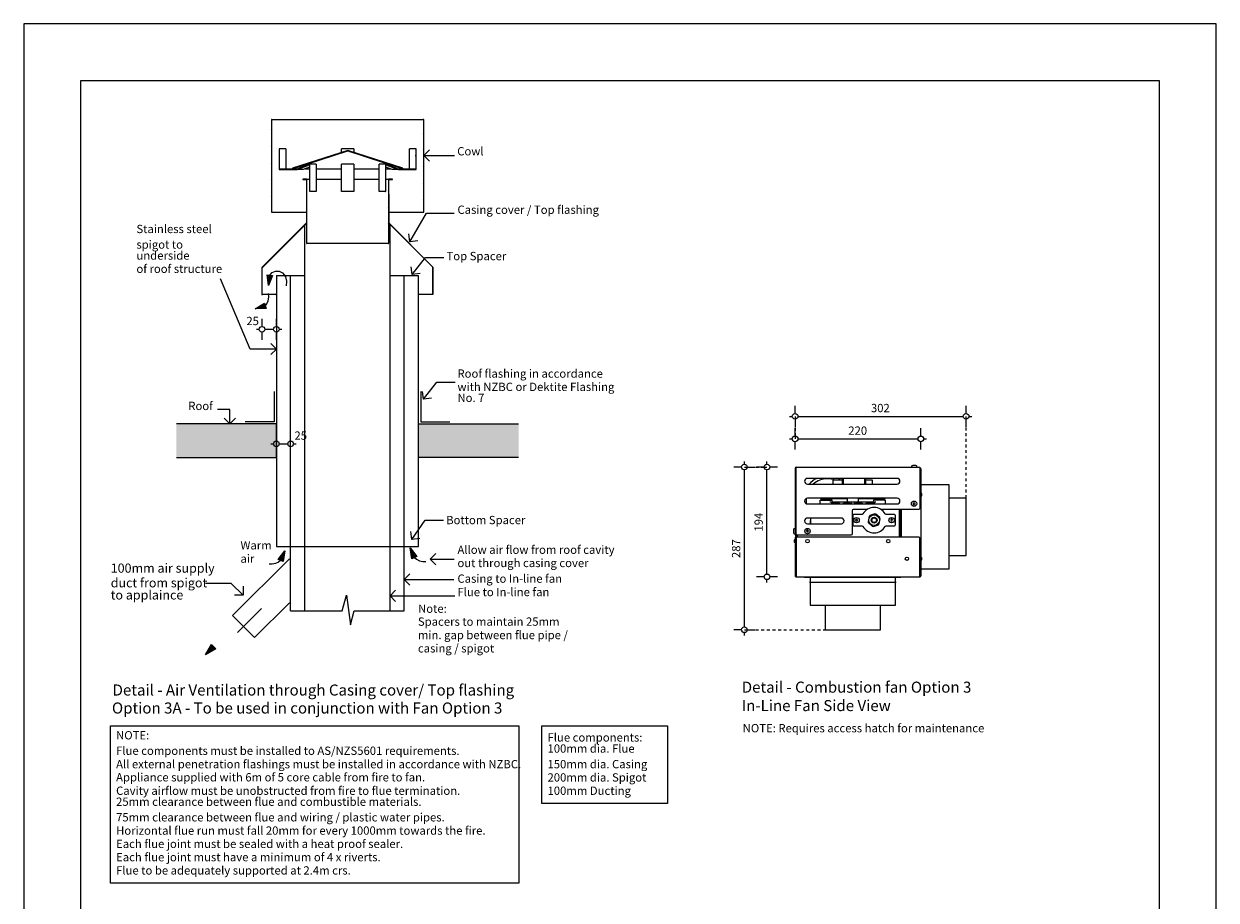
# Model space of a CAD drawing. Units: millimetres. Extents: x 13929 to 35881, y 16391 to 36681.
# Drawn here: x 22828 to 27027, y 25471 to 28554 of the extents above; entities that cross this region are included whole.
import ezdxf

# ---------------------------------------------------------------- set-up
doc = ezdxf.new("R2010")
doc.units = ezdxf.units.MM
for name, color, linetype in [('01 TFD - SHEET', 7, 'Continuous'), ('PDF3_Geometry', 7, 'Continuous'), ('PDF3_Text', 7, 'Continuous'), ('PDF5_Geometry', 7, 'Continuous'), ('PDF5_Text', 7, 'Continuous')]:
    doc.layers.add(name, color=color, linetype=linetype)
doc.layers.add('Hatch', color=7, linetype='Continuous', lineweight=9, true_color=0x1e1e47)
doc.layers.add('PDF3_Solid Fills', color=7, linetype='Continuous', true_color=0x3fa5ff)
doc.layers.add('PDF5_Solid Fills', color=7, linetype='Continuous', true_color=0xffffff)
doc.layers.add('Visible Edges(Metix)', color=7, linetype='Continuous', lineweight=35)
doc.styles.add('PDF Arial', font='Arial.ttf')

msp = doc.modelspace()

# ---------------------------------------------------------------- hatches: boundary and pattern name
at = {"layer": 'Hatch', "lineweight": 13}
h = msp.add_hatch(dxfattribs=at)
h.set_pattern_fill('ANSI31', color=256, scale=110.581461, style=0)
h.set_pattern_definition([(45, (22465.936, 25930.765), (-9.77411, 9.77411), [])])
h.paths.add_polyline_path([(24163, 28045.5), (23968.5, 28108.7), (23774, 28045.5), (23774.5, 28044.1), (23968.5, 28107.1), (24162.5, 28044.1)])
h.paths.add_polyline_path([(23823.4, 27782.1), (23824.8, 27782.1), (23824.8, 28007.1), (23810.3, 28007.1), (23810.3, 28005.6), (23823.4, 28005.6), (23823.4, 27853.2), (23823.4, 27852.2)])
h.paths.add_polyline_path([(24112.2, 27782.1), (24113.6, 27782.1), (24113.6, 27852.2), (24113.6, 27853.2), (24113.6, 28005.6), (24126.7, 28005.6), (24126.7, 28007.1), (24112.2, 28007.1)])
h.paths.add_polyline_path([(23700, 27891), (23701.5, 27891), (23701.5, 28217.5), (23700, 28217.5)])
h.paths.add_polyline_path([(24235.5, 27891), (24237, 27891), (24237, 28217.5), (24235.5, 28217.5)])

# ---------------------------------------------------------------- linework, layer by layer
at = {"layer": '01 TFD - SHEET', "color": 7, "true_color": 0xffffff}
msp.add_lwpolyline([(22828.1, 22615.7), (27026.7, 22615.7), (27026.7, 28553.7), (22828.1, 28553.7)], close=True, dxfattribs=at)
at = {"layer": '01 TFD - SHEET'}
msp.add_lwpolyline([(23028, 22815.6), (26826.8, 22815.6), (26826.8, 28353.8), (23028, 28353.8)], close=True, dxfattribs=at)
at = {"layer": 'PDF3_Geometry', "color": 8, "lineweight": 15, "true_color": 0x7e7e7e}
for points in [[(24205.6, 28090.7), (24209.4, 28090.7)], [(24235.5, 28090.7), (24345.1, 28090.7)], [(24187.8, 27786.7), (24245.7, 27887.9), (24343.1, 27887.9)], [(23818, 26488.4), (23818, 27847.9)], [(24117.5, 26488.4), (24117.5, 27849.3)], [(24195.7, 27671.4), (24242.3, 27731.8), (24307, 27731.8)], [(23717.3, 27409.7), (23624.8, 27409.7), (23520.1, 27656.4)], [(23717.3, 27667.8), (23717.3, 26714.5), (24218.3, 26714.5), (24218.3, 27667.8)], [(23767.6, 26488.4), (23767.6, 27667.8)], [(24167.9, 26488.4), (24167.9, 27667.8)], [(23666.9, 27489), (23666.9, 27516.3)], [(23717.3, 27489), (23717.3, 27516.3)], [(23647.1, 27479.1), (23657, 27479.1)], [(23666.9, 27441.9), (23666.9, 27469.2)], [(23676.8, 27479.1), (23707.4, 27479.1)], [(23717.3, 27441.9), (23717.3, 27469.2)], [(23727.2, 27479.1), (23737.1, 27479.1)], [(24235.3, 27232.9), (24281.9, 27293.2), (24346.7, 27293.2)], [(23709.2, 27259.9), (23709.2, 27153.7), (23606.9, 27153.7)], [(24226.3, 27259.9), (24226.3, 27153.7), (24328.6, 27153.7)], [(25543.9, 27182.7), (25543.9, 27210)], [(26146.1, 27182.7), (26146.1, 27210)], [(23553.5, 27146.4), (23553.5, 27196.6), (23510.5, 27196.6)], [(25524.1, 27172.8), (25534, 27172.8)], [(25543.9, 27172.8), (25543.9, 27162.9), (25543.9, 27135.6)], [(25553.8, 27172.8), (26136.2, 27172.8)], [(26146.1, 27135.6), (26146.1, 27162.9), (26146.1, 27172.8)], [(26156, 27172.8), (26166, 27172.8)], [(23365.1, 27027.6), (23717.3, 27027.6), (23717.3, 27146.4), (23365.1, 27146.4)], [(24570.5, 27027.6), (24218.3, 27027.6), (24218.3, 27146.4), (24570.5, 27146.4)], [(25543.9, 27153), (25543.9, 27143.1)], [(25543.9, 27133.2), (25543.9, 27123.2)], [(25543.9, 27103.4), (25543.9, 27130.7)], [(25986.8, 27103.4), (25986.8, 27130.7)], [(26146.1, 27142.9), (26146.1, 27152.9)], [(26146.1, 27123.1), (26146.1, 27133)], [(23717.3, 27085.8), (23717.3, 27113.1)], [(23767.6, 27085.8), (23767.6, 27113.1)], [(25524.1, 27093.5), (25534, 27093.5)], [(25543.9, 27113.3), (25543.9, 27103.4), (25543.9, 27093.5)], [(25543.9, 27056.3), (25543.9, 27083.6)], [(25553.8, 27093.5), (25976.9, 27093.5)], [(25986.8, 27056.3), (25986.8, 27083.6)], [(25996.7, 27093.5), (26006.6, 27093.5)], [(26146.1, 27103.3), (26146.1, 27113.2)], [(26146.1, 27083.4), (26146.1, 27093.4)], [(23697.4, 27075.9), (23707.4, 27075.9)], [(23717.3, 27038.7), (23717.3, 27066)], [(23727.2, 27075.9), (23757.7, 27075.9)], [(23767.6, 27038.7), (23767.6, 27066)], [(23777.6, 27075.9), (23787.5, 27075.9)], [(26146.1, 27063.6), (26146.1, 27073.5)], [(26146.1, 27043.8), (26146.1, 27053.7)], [(25365.4, 27004.3), (25365.4, 27014.2)], [(25444.8, 27004.3), (25444.8, 27014.2)], [(26146.1, 27023.9), (26146.1, 27033.9)], [(26146.1, 27004.1), (26146.1, 27014)], [(25355.5, 26994.3), (25328.3, 26994.3)], [(25365.4, 26994.3), (25375.4, 26994.3), (25402.6, 26994.3)], [(25365.4, 26431.9), (25365.4, 26984.4)], [(25385.3, 26994.3), (25395.2, 26994.3)], [(25405.1, 26994.3), (25415, 26994.3)], [(25434.9, 26994.3), (25407.6, 26994.3)], [(25424.9, 26994.3), (25434.9, 26994.3), (25444.8, 26994.3)], [(25444.8, 26618), (25444.8, 26984.4)], [(25482, 26994.3), (25454.7, 26994.3)], [(26146.1, 26984.3), (26146.1, 26994.2)], [(26146.1, 26964.5), (26146.1, 26974.4)], [(26146.1, 26944.6), (26146.1, 26954.5)], [(26146.1, 26924.8), (26146.1, 26934.7)], [(26146.1, 26905), (26146.1, 26914.9)], [(26146.1, 26885.1), (26146.1, 26895)], [(24194.2, 26739.6), (24240.8, 26807.4), (24305.5, 26807.4)], [(24259.1, 26670.4), (24343.5, 26670.4)], [(24167.9, 26598.5), (24342.2, 26598.5)], [(25434.9, 26608.1), (25407.6, 26608.1)], [(25444.8, 26588.2), (25444.8, 26598.1)], [(25482, 26608.1), (25454.7, 26608.1)], [(24117.5, 26540.8), (24346, 26540.8)], [(25355.5, 26421.9), (25328.3, 26421.9)], [(25365.4, 26421.9), (25375.4, 26421.9), (25402.6, 26421.9)], [(25365.4, 26402.1), (25365.4, 26412)], [(25385.3, 26421.9), (25395.2, 26421.9)], [(25405.1, 26421.9), (25415, 26421.9)], [(25424.9, 26421.9), (25434.9, 26421.9)], [(25444.8, 26421.9), (25454.7, 26421.9)], [(25464.6, 26421.9), (25474.5, 26421.9)], [(25484.4, 26421.9), (25494.4, 26421.9)], [(25504.3, 26421.9), (25514.2, 26421.9)], [(25524.1, 26421.9), (25534, 26421.9)], [(25543.9, 26421.9), (25553.8, 26421.9)], [(25563.8, 26421.9), (25573.7, 26421.9)], [(25583.6, 26421.9), (25593.5, 26421.9)], [(25603.4, 26421.9), (25613.3, 26421.9)], [(25623.3, 26421.9), (25633.2, 26421.9)], [(25643.1, 26421.9), (25653, 26421.9)], [(25662.9, 26421.9), (25672.8, 26421.9)], [(25682.7, 26421.9), (25692.7, 26421.9)], [(25702.6, 26421.9), (25712.5, 26421.9)], [(25722.4, 26421.9), (25732.3, 26421.9)], [(25737.3, 26421.9), (25747.2, 26421.9)]]:
    msp.add_lwpolyline(points, dxfattribs=at)
at = {"layer": 'PDF3_Geometry', "color": 161, "lineweight": 25, "true_color": 0x3fa5ff}
for points in [[(24256.7, 28070.9), (24236.9, 28090.7), (24256.7, 28110.5)], [(24215.6, 27790.3), (24187.8, 27786.7), (24184.2, 27814.6)], [(24223.5, 27675), (24195.7, 27671.4), (24192.1, 27699.2)], [(23697.4, 27429.5), (23717.3, 27409.7), (23697.4, 27389.9)], [(24263.1, 27236.4), (24235.3, 27232.9), (24231.7, 27260.7)], [(23573.3, 27166.3), (23553.5, 27146.4), (23533.7, 27166.3)], [(24222, 26743.2), (24194.2, 26739.6), (24190.6, 26767.4)], [(24278.9, 26650.5), (24259.1, 26670.4), (24278.9, 26690.2)], [(24187.7, 26578.7), (24167.9, 26598.5), (24187.7, 26618.3)], [(24137.4, 26521), (24117.5, 26540.8), (24137.4, 26560.6)]]:
    msp.add_lwpolyline(points, dxfattribs=at)
for points in [[(23704.1, 27668.4), (23689.1, 27633.2), (23684.5, 27671.2)], [(23681.2, 27552.6), (23642.9, 27550.6), (23675, 27571.5)], [(24194.1, 26671.8), (24188.6, 26709.8), (24212.3, 26679.7)], [(23723.2, 26669.6), (23746.9, 26699.7), (23741.4, 26661.8)]]:
    msp.add_lwpolyline(points, close=True, dxfattribs=at)
at = {"layer": 'PDF3_Geometry', "color": 30, "lineweight": 18, "true_color": 0xff6600}
for points in [[(23694.3, 27669.8), (23703, 27679.1), (23714.6, 27684.1), (23727.4, 27683.5), (23738.9, 27677.4), (23744.9, 27671), (23749, 27663.7), (23752.7, 27648.8), (23752.2, 27631.9)], [(23678.1, 27562), (23682.1, 27566.2), (23688.8, 27579), (23691, 27591.7), (23690.1, 27605.3)], [(23732.3, 26665.7), (23725.1, 26659.7), (23713.7, 26654.6), (23702.8, 26652.5), (23691.6, 26652.4)], [(24203.2, 26675.8), (24210.5, 26669.7), (24221.9, 26664.6), (24232.7, 26662.6), (24243.9, 26662.5)]]:
    msp.add_lwpolyline(points, dxfattribs=at)
at = {"layer": 'PDF3_Geometry', "lineweight": 13}
for points in [[(23717.3, 27667.8), (23818, 27667.8)], [(24117.5, 27667.8), (24218.3, 27667.8)], [(25983, 26987.7), (25986.8, 26987.7), (25986.8, 26611.8), (25983, 26611.8)], [(25709.3, 26948), (25697.3, 26948), (25677.3, 26948), (25677.3, 26934.5)], [(25709.3, 26954.4), (25709.3, 26934.5)], [(25713.3, 26954.4), (25713.3, 26934.5)], [(25789.1, 26934.5), (25789.1, 26954.4)], [(25793, 26934.5), (25793, 26954.4)], [(25817, 26934.5), (25817, 26948), (25797, 26948), (25793, 26948)], [(25986.8, 26617.8), (25987.8, 26617.8), (25987.8, 26951), (25986.8, 26951)], [(25987.8, 26636.8), (26086.5, 26636.8), (26086.5, 26932), (25987.8, 26932)], [(25667.1, 26884.1), (25637.2, 26884.1), (25635.2, 26882.1), (25669.1, 26882.1), (25667.1, 26884.1), (25674.1, 26884.1), (25673.9, 26884.1), (25673.3, 26884), (25673, 26883.8), (25672.5, 26883.4), (25672.3, 26883.1), (25672.2, 26882.8), (25672.1, 26882.6), (25672.1, 26882.4), (25672, 26881.8), (25671.9, 26881), (25671.9, 26879.9), (25671.9, 26878.2)], [(25635.2, 26878.2), (25635.2, 26882.1)], [(25666.7, 26872.2), (25699.4, 26872.2), (25729, 26872.2), (25765.4, 26872.2), (25766, 26872.3), (25766.4, 26872.6), (25766.7, 26872.9), (25766.7, 26873.2), (25766.7, 26882.1), (25766.7, 26882.2), (25766.8, 26882.9), (25767.2, 26883.5), (25767.8, 26884), (25768.4, 26884.1), (25796.4, 26884.1), (25818.9, 26884.1), (25820.3, 26884.1), (25827.2, 26884.1), (25857.1, 26884.1), (25859.1, 26882.1), (25859.1, 26878.2)], [(25669.1, 26878.2), (25669.1, 26882.1)], [(25672.1, 26872.2), (25672.1, 26864.7)], [(25674.1, 26884.1), (25675.4, 26884.1), (25698, 26884.1), (25725.9, 26884.1), (25726.1, 26884.1), (25726.8, 26883.8), (25727.3, 26883.3), (25727.5, 26882.7), (25727.6, 26882.1), (25727.6, 26873.2), (25727.6, 26873), (25727.8, 26872.7), (25728, 26872.4), (25728.5, 26872.2), (25729, 26872.2)], [(25719.2, 26884.1), (25719.2, 26884.6)], [(25727.2, 26872.2), (25727.2, 26867.2)], [(25741.2, 26872.2), (25741.2, 26864.7)], [(25753.2, 26872.2), (25753.2, 26864.7)], [(25765.4, 26872.2), (25794.9, 26872.2), (25827.7, 26872.2)], [(25767.1, 26872.2), (25767.1, 26867.2)], [(25775.1, 26884.1), (25775.1, 26884.6)], [(25775.1, 26884.3), (25777.1, 26884.3), (25777.1, 26884.1)], [(25822.5, 26878.2), (25822.5, 26879.9), (25822.4, 26880.6), (25822.4, 26881.3), (25822.4, 26881.7), (25822.3, 26882.3), (25822.2, 26882.5), (25822.1, 26882.9), (25822, 26883.1), (25821.6, 26883.6), (25821.2, 26883.9), (25820.6, 26884.1), (25820.3, 26884.1)], [(25822.2, 26872.2), (25822.2, 26864.7)], [(25827.2, 26884.1), (25825.2, 26882.1), (25859.1, 26882.1)], [(25825.2, 26878.2), (25825.2, 26882.1)], [(26086.5, 26683.6), (26146.1, 26683.6), (26146.1, 26885.1), (26086.5, 26885.1)], [(25673.1, 26865.2), (25673.1, 26864.7)], [(25673.9, 26864.7), (25673.9, 26865.2)], [(25691.6, 26866.5), (25692.7, 26864.7)], [(25714.4, 26864.7), (25714.5, 26866.5)], [(25714.6, 26867.2), (25715.8, 26867.2), (25716.8, 26867.2)], [(25715.9, 26865.2), (25715.9, 26864.7)], [(25716.9, 26864.7), (25716.9, 26865.2)], [(25718.2, 26867.2), (25735.3, 26867.2), (25736, 26867.2)], [(25736.4, 26866.5), (25737.6, 26864.7)], [(25738.3, 26864.7), (25737.1, 26866.5)], [(25756.1, 26864.7), (25757.3, 26866.5)], [(25758.4, 26867.2), (25775.5, 26867.2), (25776.1, 26867.2)], [(25777, 26865.2), (25777, 26864.7)], [(25777.5, 26867.2), (25778.7, 26867.2), (25779.7, 26867.2)], [(25777.6, 26864.7), (25777.6, 26865.2)], [(25778.8, 26866.5), (25778.9, 26864.7)], [(25779.9, 26864.7), (25779.8, 26866.5)], [(25821.2, 26865.2), (25821.2, 26864.7)], [(25911.9, 26747.7), (25911.9, 26845.4)], [(25914.3, 26845.4), (25914.3, 26747.7)], [(25916.7, 26845.4), (25916.7, 26747.7)], [(25917.7, 26747.7), (25917.7, 26845.4)], [(25918, 26845.4), (25918, 26747.7)], [(25599.4, 26794.9), (25599.4, 26814.8)], [(25911.9, 26787.6), (25914.3, 26787.6)], [(25545.8, 26773.9), (25547.2, 26773.9)], [(25545.8, 26763.9), (25547.2, 26763.9)], [(25550.1, 26747.3), (25550.1, 26755.1)], [(25911.9, 26781.2), (25914.3, 26781.2)], [(25543.9, 26727.7), (25542.9, 26727.7), (25542.9, 26739.7), (25543.9, 26739.7)], [(25547.7, 26736.9), (25545.8, 26736.9)], [(25547.7, 26730.5), (25545.8, 26730.5)], [(25577.6, 26608.1), (25577.6, 26607), (25916.7, 26607), (25916.7, 26608.1)], [(25899.8, 26588.1), (25594.6, 26588.1)], [(25898.8, 26588.1), (25595.6, 26588.1)], [(25596.6, 26607), (25596.6, 26508.3), (25897.8, 26508.3), (25897.8, 26607)], [(23767.6, 26488.4), (23949.2, 26488.4), (23964.3, 26543.2), (23978, 26439.2), (23991.6, 26488.4), (24167.9, 26488.4)], [(25649.4, 26508.3), (25649.4, 26421.9), (25844.9, 26421.9), (25844.9, 26508.3)]]:
    msp.add_lwpolyline(points, dxfattribs=at)
for points in [[(25972.5, 26994.3), (25972.5, 26995.1, 0.414274), (25967.8, 26999.8), (25958.3, 26999.8, 0.414117), (25953.6, 26995.1), (25953.6, 26994.3)], [(25798.1, 26845.4), (25748.4, 26845.4, 0.414159), (25744.4, 26841.4), (25744.4, 26758.9, -0.414159), (25740.4, 26755), (25551.2, 26755, -0.414263), (25547.2, 26758.9), (25547.2, 26990.6), (25547.7, 26990.6), (25547.7, 26994.3), (25983, 26994.3), (25983, 26990.6), (25983, 26849.4, -0.414263), (25979, 26845.4), (25846.2, 26845.4)], [(25684.8, 26948, 0.094011), (25657.4, 26953.2, 0.182628), (25608, 26934.5)], [(25582.8, 26883.7, 0.017888), (25582.6, 26878.4, 0.044082), (25583.8, 26865.2)], [(25632.2, 26864.7), (25632.2, 26876.1, -0.415008), (25634.2, 26878.2), (25665.2, 26878.2), (25672.5, 26878.2)], [(25862.1, 26864.7), (25862.1, 26876.1, 0.414804), (25860.1, 26878.2), (25829.1, 26878.2), (25821.8, 26878.2)], [(25987.8, 26903.2, -0.122908), (25988.8, 26899.2), (25988.8, 26895.2, -0.123207), (25987.8, 26891.2)], [(25674.5, 26867.2), (25675.2, 26867.2), (25690.6, 26867.2), (25698.8, 26867.2, -0.21689), (25700.3, 26866.5), (25701.9, 26864.7)], [(25795.6, 26867.2, 0.21689), (25794, 26866.5), (25792.5, 26864.7), (25794, 26866.5, -0.21689), (25795.5, 26867.2), (25795.6, 26867.2), (25818.6, 26867.2), (25819.9, 26867.2)], [(25818.6, 26867.2, -0.415008), (25820.6, 26865.2), (25820.6, 26864.7)], [(25599.4, 26807.7, -0.070658), (25597.6, 26806), (25597.6, 26794.9)], [(25543.9, 26778.4), (25543.2, 26778.4, 0.41357), (25538.4, 26773.7), (25538.4, 26764.2, 0.415145), (25543.2, 26759.5), (25543.9, 26759.5)], [(25547.7, 26722, -0.029892), (25547.7, 26722.6), (25547.7, 26722.6), (25547.7, 26757)], [(25551.8, 26755), (25551.8, 26747.7, 0.414263), (25547.7, 26743.7), (25547.7, 26611.8), (25547.7, 26608.1), (25983, 26608.1), (25983, 26611.8), (25983, 26743.7, 0.414263), (25979, 26747.7), (25551.7, 26747.7)], [(25542.9, 26727.7, -0.122908), (25541.9, 26731.7), (25541.9, 26735.7, -0.122908), (25542.9, 26739.7)], [(25987.8, 26677.5, -0.123787), (25988.8, 26673.5), (25988.8, 26669.5, -0.122908), (25987.8, 26665.6)], [(25593.6, 26607, -0.122924), (25589.6, 26606), (25585.6, 26606, -0.123098), (25581.6, 26607)], [(25753.2, 26607, -0.123098), (25749.2, 26606), (25745.2, 26606, -0.123011), (25741.2, 26607)], [(25912.7, 26607, -0.123098), (25908.7, 26606), (25904.8, 26606, -0.123069), (25900.8, 26607)]]:
    msp.add_lwpolyline(points, format="xyb", dxfattribs=at)
for points in [[(25543.9, 26990.6), (25543.9, 26758.9), (25543.9, 26755), (25545.8, 26755), (25545.8, 26758.9), (25545.8, 26990.6)], [(25911.9, 26844.2), (25914.3, 26844.2)], [(25966.3, 26864.1), (25965.7, 26867.5), (25962.5, 26868.8), (25959.8, 26866.6), (25960.3, 26863.2), (25963.5, 26862)], [(25763.7, 26808.2), (25761.4, 26810.8), (25758, 26810.1), (25756.9, 26806.8), (25759.2, 26804.3), (25762.6, 26804.9)], [(25885.9, 26804.6), (25887.5, 26807.7), (25885.6, 26810.6), (25882.1, 26810.4), (25880.6, 26807.4), (25882.4, 26804.5)], [(25543.9, 26611.8), (25545.8, 26611.8), (25545.8, 26743.7), (25545.8, 26747.7), (25543.9, 26747.7), (25543.9, 26743.7)], [(25586, 26765.9), (25589.5, 26766), (25591.1, 26769.1), (25589.2, 26772), (25585.8, 26771.9), (25584.2, 26768.8)], [(23133.1, 25529.9), (23133.1, 26083.8), (24570.8, 26083.8), (24570.8, 25529.9)], [(24652.4, 25810.4), (24652.4, 26083.8), (25094.6, 26083.8), (25094.6, 25810.4)]]:
    msp.add_lwpolyline(points, close=True, dxfattribs=at)
for points in [[(25587.1, 26934.5), (25903.2, 26934.5, 0.413618), (25913.2, 26944.5, 0.414364), (25903.2, 26954.4), (25587.1, 26954.4, 0.414364), (25577.1, 26944.5, 0.413618)], [(25903.2, 26884.6), (25587.1, 26884.6, 0.413618), (25577.1, 26874.7, 0.414364), (25587.1, 26864.7), (25903.2, 26864.7, 0.414364), (25913.2, 26874.7, 0.413618)], [(25747.4, 26791.6, 0.414263), (25751.4, 26787.6), (25779.6, 26787.6, -0.27276), (25783, 26785.5, 0.271075), (25822.2, 26762.7, 0.271075), (25861.3, 26785.5, -0.27276), (25864.8, 26787.6), (25893, 26787.6, 0.414263), (25897, 26791.6), (25897, 26823.5, 0.414263), (25893, 26827.5), (25864.8, 26827.5, -0.270247), (25861.3, 26829.5, 0.271298), (25822.2, 26852.4, 0.271298), (25783, 26829.5, -0.270247), (25779.6, 26827.5), (25751.4, 26827.5, 0.414263), (25747.4, 26823.5)], [(25807.2, 26823.5, 0.045354), (25804.4, 26820.4), (25800.8, 26802.5, 0.047836), (25802.1, 26798.6), (25815.8, 26786.5, 0.047943), (25819.8, 26785.7), (25837.2, 26791.5, 0.047915), (25839.9, 26794.6), (25843.5, 26812.5, 0.045543), (25842.2, 26816.4), (25828.5, 26828.5, 0.047992), (25824.5, 26829.3)], [(25587.1, 26814.8, 0.414364), (25577.1, 26804.8, 0.414364), (25587.1, 26794.9), (25706.8, 26794.9, 0.414405), (25716.7, 26804.8, 0.414405), (25706.8, 26814.8)]]:
    msp.add_lwpolyline(points, format="xyb", close=True, dxfattribs=at)
at = {"layer": 'PDF3_Geometry', "color": 161, "lineweight": 25, "true_color": 0x3fa5ff}
for centre in [(23666.9, 27479.1), (23717.3, 27479.1), (25543.9, 27172.8), (26146.1, 27172.8), (23717.3, 27075.9), (23767.6, 27075.9), (25543.9, 27093.5), (25986.8, 27093.5), (25365.4, 26994.3), (25444.8, 26994.3), (25444.8, 26608.1), (25365.4, 26421.9)]:
    msp.add_circle(centre, 9.92, dxfattribs=at)
at = {"layer": 'PDF3_Geometry', "lineweight": 13}
for centre, radius in [((25963, 26865.4), 9.48), ((25760.3, 26807.5), 9.48), ((25822.2, 26807.5), 18.9), ((25822.2, 26807.5), 10.5), ((25822.2, 26807.5), 10.5), ((25822.2, 26807.5), 7.98), ((25884, 26807.5), 9.48), ((25587.6, 26768.9), 9.48), ((25587.6, 26733.7), 5.98), ((25872, 26733.7), 5.98), ((25937.9, 26671.7), 5.98)]:
    msp.add_circle(centre, radius, dxfattribs=at)
for centre, radius, start, end in [((25547.7, 26990.5), 3.8, 90.0628, 179.8772), ((25547.7, 26990.6), 1.9, 90.1267, 180.1126), ((25983, 26987.7), 3.78, 359.9308, 90.1292), ((25983, 26987.7), 1.9, 359.8874, 89.8733), ((25657.2, 26878.5), 84.5, 116.1167, 138.5572), ((25657.5, 26878.4), 84.7, 55.1904, 63.8515), ((25657.4, 26878.5), 7.91, 128.8717, 134.4928), ((25657.4, 26878.5), 7.91, 45.5072, 51.1283), ((25676.4, 26886.1), 1.93, 269.8778, 312.8309), ((25702.3, 26886.1), 1.93, 227.1691, 270.1222), ((25792.1, 26886.1), 1.93, 269.8778, 312.8309), ((25818, 26886.1), 1.94, 227.2253, 270.1243), ((25908.4, 26785.5), 10.5, 24.7399, 27.6237), ((25908.4, 26783.3), 10.5, 332.3763, 335.2601), ((25547.7, 26611.8), 3.78, 179.9308, 270.1292), ((25547.7, 26611.8), 1.9, 179.8874, 269.8733), ((25983, 26611.8), 1.9, 270.1267, 0.1126), ((25983, 26611.8), 3.78, 269.8708, 0.0692)]:
    msp.add_arc(centre, radius, start, end, dxfattribs=at)
for points in [[(25646.9, 26884.1), (25647, 26884.3), (25647.1, 26884.5), (25647.2, 26884.6)], [(25667.6, 26884.6), (25667.7, 26884.5), (25667.8, 26884.3), (25667.9, 26884.1)], [(25672.5, 26878.1), (25673.1, 26878.1), (25673.9, 26877.7), (25674.7, 26876.9)], [(25674.7, 26876.9), (25674.9, 26876.7), (25675.1, 26876.4), (25675.3, 26876.2)], [(25819, 26876.2), (25819.2, 26876.4), (25819.4, 26876.7), (25819.7, 26876.9)], [(25819.7, 26876.9), (25820.4, 26877.7), (25821.3, 26878.2), (25821.8, 26878.1)], [(25673.1, 26865.2), (25673.1, 26866.3), (25673.7, 26867.2), (25674.5, 26867.2)], [(25673.9, 26865.2), (25673.9, 26866.3), (25674.5, 26867.2), (25675.2, 26867.2)], [(25690.6, 26867.2), (25691, 26867.2), (25691.4, 26866.9), (25691.7, 26866.5)], [(25714.5, 26866.5), (25714.5, 26866.9), (25714.6, 26867.2), (25714.6, 26867.2)], [(25715.8, 26867.2), (25715.8, 26867.2), (25715.9, 26866.3), (25715.9, 26865.2)], [(25716.8, 26867.2), (25716.8, 26867.2), (25716.9, 26866.3), (25716.9, 26865.2)], [(25716.9, 26866.1), (25717.1, 26866.8), (25717.6, 26867.2), (25718.2, 26867.2)], [(25735.3, 26867.2), (25735.7, 26867.2), (25736.1, 26866.9), (25736.4, 26866.5)], [(25736, 26867.2), (25736.4, 26867.2), (25736.8, 26866.9), (25737.1, 26866.5)], [(25757.3, 26866.5), (25757.5, 26866.9), (25757.9, 26867.2), (25758.4, 26867.2)], [(25775.5, 26867.2), (25776.3, 26867.2), (25777, 26866.3), (25777, 26865.2)], [(25776.2, 26867.2), (25777, 26867.2), (25777.6, 26866.3), (25777.6, 26865.2)], [(25777.5, 26866.1), (25777.5, 26866.8), (25777.5, 26867.2), (25777.5, 26867.2)], [(25778.7, 26867.2), (25778.8, 26867.2), (25778.8, 26866.9), (25778.8, 26866.5)], [(25779.7, 26867.2), (25779.8, 26867.2), (25779.8, 26866.9), (25779.8, 26866.5)], [(25819.9, 26867.2), (25820.6, 26867.2), (25821.2, 26866.3), (25821.2, 26865.2)]]:
    msp.add_open_spline(points, degree=3, dxfattribs=at)
at = {"layer": 'PDF3_Solid Fills', "lineweight": 0, "transparency": 33554559}
for points in [[(23689.1, 27633.2), (23684.5, 27671.2), (23704.1, 27668.4)], [(23642.9, 27550.6), (23675, 27571.5), (23681.2, 27552.6)], [(24188.6, 26709.8), (24212.3, 26679.7), (24194.1, 26671.8)], [(23746.9, 26699.7), (23741.4, 26661.8), (23723.2, 26669.6)]]:
    msp.add_solid(points, dxfattribs=at)
at = {"layer": 'PDF3_Solid Fills', "color": 254, "lineweight": 0, "true_color": 0xdfdfdf, "transparency": 33554559}
for points in [[(23365.1, 27146.4), (23717.3, 27146.4), (23365.1, 27027.6), (23717.3, 27027.6)], [(24218.3, 27027.6), (24218.3, 27146.4), (24570.5, 27027.6), (24570.5, 27146.4)]]:
    msp.add_solid(points, dxfattribs=at)
at = {"layer": 'PDF5_Geometry', "color": 8, "lineweight": 15, "true_color": 0x7e7e7e}
for points in [[(23763.7, 26517), (23640.8, 26394.2), (23563.3, 26471.7), (23763.7, 26672)], [(23600.5, 26543.9), (23558.3, 26584.5), (23467.4, 26584.5)]]:
    msp.add_lwpolyline(points, dxfattribs=at)
at = {"layer": 'PDF5_Geometry', "color": 161, "lineweight": 25, "true_color": 0x3fa5ff}
msp.add_lwpolyline([(23599.9, 26574.9), (23600.5, 26543.9), (23569.6, 26543.3)], dxfattribs=at)
at = {"layer": 'PDF5_Geometry', "color": 30, "lineweight": 18, "true_color": 0xff6600}
msp.add_lwpolyline([(23580.9, 26411.8), (23665.3, 26496.1)], dxfattribs=at)
at = {"layer": 'PDF5_Geometry', "color": 161, "lineweight": 25, "true_color": 0x3fa5ff}
msp.add_lwpolyline([(23504.7, 26354.3), (23468, 26333.1), (23489.2, 26369.8)], close=True, dxfattribs=at)
at = {"layer": 'PDF5_Solid Fills', "lineweight": 0, "transparency": 33554559}
msp.add_solid([(23468, 26333.1), (23489.2, 26369.8), (23504.7, 26354.3)], dxfattribs=at)
at = {"layer": 'Visible Edges(Metix)', "lineweight": 13}
for p, q in [((23701.5, 28217.5), (23700, 28217.5)), ((23701.5, 28217.5), (23700, 28217.5)), ((23700, 28217.5), (23700, 27891)), ((23701.5, 28217.5), (24234.1, 28217.5)), ((23701.5, 27891), (23701.5, 28217.5)), ((24235.5, 28217.5), (24234.1, 28217.5)), ((24237, 28217.5), (24235.5, 28217.5)), ((24235.5, 28217.5), (24235.5, 27891)), ((24237, 27891), (24237, 28217.5)), ((23727.6, 28113.7), (23727.6, 28041.2)), ((23728.9, 28113.7), (23727.6, 28113.7)), ((23728.9, 28042.6), (23728.9, 28113.7)), ((23750.6, 28113.7), (23728.9, 28113.7)), ((23750.6, 28113.7), (23750.6, 28042.6)), ((23968.5, 28108.7), (23774, 28045.5)), ((23774.5, 28044.1), (23968.5, 28107.1)), ((23946.7, 28101.6), (23946.7, 28113.7)), ((23990.3, 28113.7), (23946.7, 28113.7)), ((24163, 28045.5), (23968.5, 28108.7)), ((23968.5, 28107.1), (24162.5, 28044.1)), ((23990.3, 28113.7), (23990.3, 28101.6)), ((24186.3, 28042.6), (24186.3, 28113.7)), ((24208.1, 28113.7), (24186.3, 28113.7)), ((24208.1, 28113.7), (24208.1, 28042.6)), ((24209.4, 28113.7), (24208.1, 28113.7)), ((24209.4, 28041.2), (24209.4, 28113.7)), ((23835.7, 28059.9), (23789.8, 28042.6)), ((23790, 28041.2), (23834.4, 28057.9)), ((23834.4, 28049.7), (23811.8, 28041.2)), ((23834.4, 28057.9), (23834.4, 28007.1)), ((23835.7, 27963.5), (23835.7, 28059.9)), ((23857.5, 28059.9), (23835.7, 28059.9)), ((23857.5, 28059.9), (23857.5, 27963.5)), ((23946.7, 27963.5), (23946.7, 28059.9)), ((23990.3, 28059.9), (23946.7, 28059.9)), ((23990.3, 28059.9), (23990.3, 27963.5)), ((24079.5, 27963.5), (24079.5, 28059.9)), ((24101.3, 28059.9), (24079.5, 28059.9)), ((24101.3, 28059.9), (24101.3, 27963.5)), ((24147.2, 28042.6), (24101.3, 28059.9)), ((24102.5, 28057.9), (24147, 28041.2)), ((24102.5, 28007.1), (24102.5, 28057.9)), ((24125.2, 28041.2), (24102.5, 28049.7)), ((23727.6, 28041.2), (23790, 28041.2)), ((23789.8, 28042.6), (23728.9, 28042.6)), ((23774, 28045.5), (23774.5, 28044.1)), ((23774.5, 28044.1), (23793.7, 28044.1)), ((23811.8, 28041.2), (23790, 28041.2)), ((23824.8, 28007.1), (23810.3, 28007.1)), ((23810.3, 28007.1), (23810.3, 28005.6)), ((23810.3, 28005.6), (23823.4, 28005.6)), ((23819.5, 28044.1), (23834.4, 28044.1)), ((23823.4, 28005.6), (23823.4, 27782.1)), ((23824.8, 27782.1), (23824.8, 28007.1)), ((23824.8, 28007.1), (23834.6, 28007.1)), ((23857.5, 28044.1), (23946.7, 28044.1)), ((23857.5, 28007.1), (23946.7, 28007.1)), ((23990.3, 28044.1), (24079.5, 28044.1)), ((23990.3, 28007.1), (24079.5, 28007.1)), ((24102.4, 28007.1), (24112.2, 28007.1)), ((24102.5, 28044.1), (24117.5, 28044.1)), ((24126.7, 28007.1), (24112.2, 28007.1)), ((24112.2, 28007.1), (24112.2, 27782.1)), ((24113.6, 27782.1), (24113.6, 28005.6)), ((24113.6, 28005.6), (24126.7, 28005.6)), ((24147, 28041.2), (24125.2, 28041.2)), ((24126.7, 28005.6), (24126.7, 28007.1)), ((24143.3, 28044.1), (24162.5, 28044.1)), ((24147, 28041.2), (24209.4, 28041.2)), ((24208.1, 28042.6), (24147.2, 28042.6)), ((24162.5, 28044.1), (24163, 28045.5)), ((23834.6, 27963.5), (23835.7, 27963.5)), ((23857.5, 27963.5), (23835.7, 27963.5)), ((23990.3, 27963.5), (23946.7, 27963.5)), ((24101.3, 27963.5), (24079.5, 27963.5)), ((24101.3, 27963.5), (24102.4, 27963.5)), ((23824.1, 27954.8), (23823.4, 27954.8)), ((23823.4, 27954.8), (23823.4, 27853.2)), ((23824.1, 27852.9), (23824.1, 27954.8)), ((24113.6, 27954.8), (24112.9, 27954.8)), ((24112.9, 27954.8), (24112.9, 27852.9)), ((24113.6, 27853.2), (24113.6, 27954.8)), ((23700, 27891), (23701.5, 27891)), ((23701.5, 27891), (23823.4, 27891)), ((24113.6, 27891), (24235.5, 27891)), ((24235.5, 27891), (24237, 27891)), ((23823.4, 27853.2), (23666.2, 27696)), ((23666.9, 27695.7), (23824.1, 27852.9)), ((24112.9, 27852.9), (24267.9, 27697.9)), ((24268.6, 27698.2), (24113.6, 27853.2)), ((23824.8, 27782.1), (24112.2, 27782.1)), ((23666.2, 27696), (23666.2, 27601.1)), ((23666.9, 27601.1), (23666.9, 27695.7)), ((24267.9, 27697.9), (24267.9, 27601.1)), ((24268.6, 27601.1), (24268.6, 27698.2)), ((23717.3, 27601.1), (23666.9, 27601.1)), ((24267.9, 27601.1), (24218.3, 27601.1)), ((24267.9, 27601.1), (24268.6, 27601.1))]:
    msp.add_line(p, q, dxfattribs=at)
at = {"layer": 'Visible Edges(Metix)'}
for p, q in [((23823.4, 27782.1), (23824.8, 27782.1)), ((24112.2, 27782.1), (24113.6, 27782.1)), ((23666.2, 27601.1), (23666.9, 27601.1)), ((23717.3, 27601.1), (23715.3, 27601.1))]:
    msp.add_line(p, q, dxfattribs=at)

# ---------------------------------------------------------------- texts
at = {"layer": 'PDF3_Text', "attachment_point": 7, "style": 'PDF Arial'}
for s, insert, char_height in [('Cowl', (24354.2, 28081.8), 29.2), ('Casing cover / Top flashing', (24355, 27876), 29.202), ('Stainless steel', (23224.5, 27808.4), 29.202), ('spigot to', (23224.5, 27753.6), 29.2), ('underside', (23224.5, 27714.9), 29.2), ('Top Spacer', (24316.5, 27713), 29.2), ('of roof structure', (23224.5, 27668.2), 29.202), ('Roof flashing in accordance', (24355, 27299.6), 29.202), ('with NZBC or Dektite Flashing', (24355, 27252.8), 29.202), ('No. 7', (24355, 27214.2), 29.2), ('Roof', (23407.2, 27185.8), 29.2), ('Bottom Spacer', (24315.2, 26784.2), 29.202), ('Warm', (23590.9, 26695.2), 29.2), ('Allow air flow from roof cavity', (24355, 26679.8), 29.202), ('air', (23590.9, 26648.5), 29.2), ('out through casing cover', (24355, 26633.1), 29.202), ('Casing to In-line fan', (24355, 26578.1), 29.202), ('Flue to In-line fan', (24355, 26530.9), 29.202), ('Note:', (24216.3, 26472.4), 29.2), ('Spacers to maintain 25mm', (24215.8, 26426.8), 29.202), ('min. gap between flue pipe /', (24215.8, 26379.6), 29.202), ('casing / spigot', (24215.8, 26332.8), 29.202), ('Detail - Combustion fan Option 3\\PIn-Line Fan Side View', (25356.1, 26123.4), 38.936), ('Detail - Air Ventilation through Casing cover/ Top flashing', (23140.5, 26178.2), 38.936), ('Option 3A - To be used in conjunction with Fan Option 3', (23138.4, 26114.9), 38.936), ('NOTE: Requires access hatch for maintenance', (25359.4, 26051.9), 29.202), ('NOTE:', (23152.9, 26026.9), 29.2), ('Flue components:', (24672.2, 26019.3), 29.202), ('Flue components must be installed to AS/NZS5601 requirements.', (23152.9, 25972.5), 29.202), ('100mm dia. Flue', (24672.2, 25980.2), 29.202), ('All external penetration flashings must be installed in accordance with NZBC.', (23152.9, 25925.3), 29.202), ('150mm dia. Casing', (24672.2, 25925.3), 29.202), ('Appliance supplied with 6m of 5 core cable from fire to fan.', (23152.9, 25879.1), 29.202), ('200mm dia. Spigot', (24672.2, 25878.6), 29.202), ('Cavity airflow must be unobstructed from fire to flue termination.', (23152.9, 25831.8), 29.202), ('100mm Ducting', (24672.2, 25831.8), 29.202), ('25mm clearance between flue and combustible materials.', (23152.9, 25793.2), 29.202), ('75mm clearance between flue and wiring / plastic water pipes.', (23152.9, 25738.3), 29.202), ('Horizontal flue run must fall 20mm for every 1000mm towards the fire.', (23152.9, 25691.6), 29.202), ('Each flue joint must be sealed with a heat proof sealer.', (23152.9, 25644.9), 29.202), ('Each flue joint must have a minimum of 4 x riverts.', (23152.9, 25598.1), 29.202), ('Flue to be adequately supported at 2.4m crs.', (23152.9, 25551.4), 29.202)]:
    msp.add_mtext(s, dxfattribs=dict(at, insert=insert, char_height=char_height))
at = {"layer": 'PDF3_Text', "color": 5, "char_height": 29.2, "attachment_point": 7, "style": 'PDF Arial'}
for s, insert in [('25', (23611.6, 27484.6)), ('302', (25811, 27178.3)), ('220', (25731.3, 27098.9)), ('25', (23780.9, 27081.4))]:
    msp.add_mtext(s, dxfattribs=dict(at, insert=insert))
at = {"layer": 'PDF3_Text', "color": 5, "char_height": 29.2, "attachment_point": 7, "rotation": 90, "style": 'PDF Arial'}
for s, insert in [('194', (25439.3, 26767.2)), ('287', (25360, 26674.1))]:
    msp.add_mtext(s, dxfattribs=dict(at, insert=insert))
at = {"layer": 'PDF5_Text', "char_height": 32.276, "attachment_point": 7, "style": 'PDF Arial'}
for s, insert in [('100mm air supply', (23134, 26612.5)), ('duct from spigot', (23134, 26560.9)), ('to applaince', (23134, 26518.2))]:
    msp.add_mtext(s, dxfattribs=dict(at, insert=insert))

doc.saveas('drawing.dxf')
